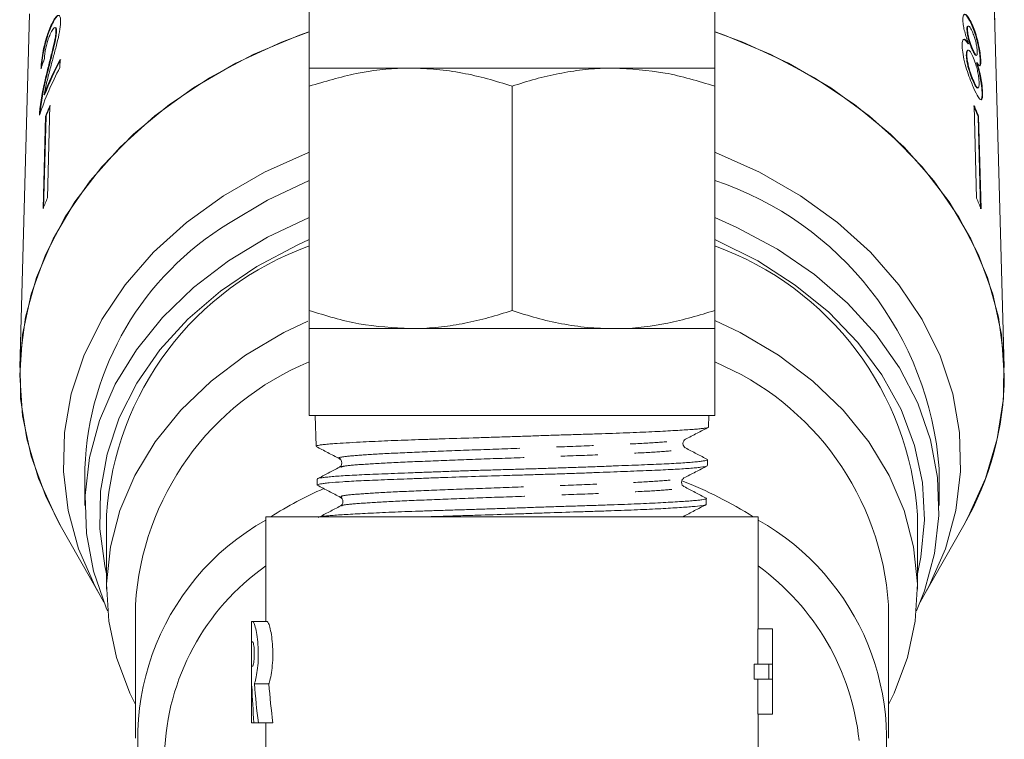
# Model space of a CAD drawing. Units: millimetres. Extents: x -45 to 641, y 3 to 330.
# Drawn here: x 354 to 388, y 243 to 268 of the extents above; entities that cross this region are included whole.
import ezdxf

# ---------------------------------------------------------------- set-up
doc = ezdxf.new("R2010")
doc.units = ezdxf.units.MM
doc.linetypes.add('PHANTOM', pattern=[12.7, 6.35, -1.27, 1.27, -1.27, 1.27, -1.27])

msp = doc.modelspace()

# ---------------------------------------------------------------- linework, layer by layer
at = {"color": 7, "linetype": 'Continuous', "lineweight": 15}
for p, q in [((364.394, 268.661), (364.394, 266.161)), ((378.394, 266.161), (378.394, 268.661)), ((354.729, 268.04), (354.397, 255.821)), ((388.39, 255.821), (388.058, 268.04)), ((355.457, 267.593), (355.477, 267.588)), ((387.152, 267.61), (387.133, 267.605)), ((387.283, 267.673), (387.264, 267.669)), ((355.633, 267.555), (355.614, 267.559)), ((355.647, 267.429), (355.666, 267.424)), ((387.122, 267.497), (387.103, 267.492)), ((387.161, 267.006), (387.142, 267.001)), ((387.101, 266.608), (387.082, 266.604)), ((387.144, 266.78), (387.125, 266.776)), ((387.308, 266.799), (387.289, 266.794)), ((387.417, 266.6), (387.436, 266.605)), ((355.783, 266.179), (355.79, 266.463)), ((387.451, 266.351), (387.432, 266.346)), ((387.583, 266.406), (387.564, 266.401)), ((355.327, 265.982), (355.346, 265.977)), ((367.894, 266.161), (364.394, 266.161)), ((374.894, 266.161), (367.894, 266.161)), ((378.394, 266.161), (374.894, 266.161)), ((387.336, 265.708), (387.317, 265.703)), ((355.234, 265.237), (355.253, 265.232)), ((364.394, 257.786), (364.394, 265.536)), ((371.394, 257.786), (371.394, 265.536)), ((378.394, 257.786), (378.394, 265.536)), ((387.471, 265.471), (387.49, 265.475)), ((387.643, 265.319), (387.624, 265.314)), ((355.439, 264.868), (355.356, 261.675)), ((387.351, 264.863), (387.434, 261.669)), ((355.092, 264.763), (355.111, 264.758)), ((355.284, 264.504), (355.201, 261.311)), ((355.303, 264.499), (355.22, 261.306)), ((355.284, 264.504), (355.303, 264.499)), ((387.506, 264.498), (387.487, 264.494)), ((387.487, 264.494), (387.57, 261.3)), ((387.506, 264.498), (387.589, 261.305)), ((364.394, 257.161), (364.394, 254.161)), ((367.894, 257.161), (364.394, 257.161)), ((374.894, 257.161), (367.894, 257.161)), ((378.394, 257.161), (374.894, 257.161)), ((378.394, 254.161), (378.394, 257.161)), ((364.394, 254.161), (378.394, 254.161)), ((364.592, 254.161), (364.626, 253.099)), ((378.183, 253.765), (378.196, 254.161)), ((378.14, 252.43), (378.147, 252.636)), ((356.644, 252.336), (356.644, 251.051)), ((386.144, 251.051), (386.144, 252.336)), ((364.662, 251.965), (364.668, 251.76)), ((364.666, 251.965), (364.663, 251.968)), ((378.098, 251.09), (378.104, 251.296)), ((365.518, 251.034), (365.518, 251.039)), ((378.08, 251.091), (378.091, 251.081)), ((357.394, 250.73), (357.394, 248.158)), ((362.894, 250.661), (362.894, 247.046)), ((362.894, 250.661), (379.894, 250.661)), ((377.236, 250.665), (377.236, 250.669)), ((379.894, 246.788), (379.894, 250.661)), ((385.394, 248.158), (385.394, 250.73)), ((355.793, 250.377), (357.169, 247.941)), ((385.618, 247.941), (386.995, 250.377)), ((358.394, 247.619), (358.394, 243.016)), ((384.394, 243.016), (384.394, 247.619)), ((362.394, 247.046), (362.394, 243.548)), ((362.394, 247.046), (362.44, 247.046)), ((362.44, 247.046), (362.94, 247.046)), ((379.888, 245.576), (379.888, 246.788)), ((380.388, 246.788), (379.888, 246.788)), ((380.388, 246.788), (380.388, 245.576)), ((380.394, 246.788), (380.388, 246.788)), ((380.394, 243.846), (380.394, 246.788)), ((362.396, 245.507), (362.396, 246.346)), ((362.396, 246.346), (362.44, 246.346)), ((362.44, 245.507), (362.396, 245.507)), ((379.757, 245.057), (379.757, 245.576)), ((380.257, 245.576), (379.757, 245.576)), ((380.257, 245.576), (380.257, 245.057)), ((380.388, 245.576), (380.257, 245.576)), ((362.414, 244.807), (362.396, 244.807)), ((362.396, 244.807), (362.396, 243.548)), ((362.497, 244.895), (362.997, 244.895)), ((380.257, 245.057), (379.757, 245.057)), ((379.888, 243.846), (379.888, 245.057)), ((380.257, 245.057), (380.388, 245.057)), ((380.388, 245.057), (380.388, 243.846)), ((380.388, 243.846), (379.888, 243.846)), ((379.894, 236.919), (379.894, 243.846)), ((380.388, 243.846), (380.394, 243.846)), ((362.396, 243.548), (362.394, 243.548)), ((362.396, 243.548), (362.482, 243.548)), ((362.634, 243.548), (362.482, 243.548)), ((362.634, 243.548), (363.134, 243.548)), ((362.894, 243.548), (362.894, 236.919))]:
    msp.add_line(p, q, dxfattribs=at)
at = {"color": 8, "linetype": 'PHANTOM', "lineweight": 0}
msp.add_line((377.236, 250.661), (377.236, 250.665), dxfattribs=at)
at = {"color": 7, "linetype": 'Continuous', "lineweight": 15, "flags": 128}
for points in [[(364.394, 267.418), (363.434, 267.058), (361.857, 266.331), (360.391, 265.478), (359.055, 264.508), (357.863, 263.434), (356.829, 262.267), (355.967, 261.021), (355.285, 259.711), (354.792, 258.353), (354.494, 256.961), (354.394, 255.553), (354.493, 254.145), (354.79, 252.754), (355.282, 251.395), (355.793, 250.377)], [(364.375, 267.411), (364.061, 267.299), (362.453, 266.627), (360.949, 265.825), (359.566, 264.904), (358.321, 263.875), (357.227, 262.749), (356.298, 261.539), (355.544, 260.26), (354.975, 258.926), (354.596, 257.553), (354.412, 256.157), (354.426, 254.753), (354.636, 253.359), (355.041, 251.99), (355.636, 250.663), (355.793, 250.377)], [(388.394, 255.547), (388.295, 256.955), (387.997, 258.347), (387.505, 259.706), (386.824, 261.016), (385.962, 262.262), (384.93, 263.429), (383.738, 264.504), (382.402, 265.474), (380.937, 266.327), (379.36, 267.055), (378.394, 267.418)], [(386.995, 250.377), (387.151, 250.663), (387.746, 251.99), (388.151, 253.359), (388.362, 254.753), (388.375, 256.157), (388.192, 257.553), (387.813, 258.926), (387.243, 260.26), (386.489, 261.539), (385.56, 262.749), (384.467, 263.875), (383.222, 264.904), (381.839, 265.825), (380.335, 266.627), (378.727, 267.299), (378.412, 267.411)], [(364.394, 263.252), (364.364, 263.24), (362.842, 262.561), (361.432, 261.754), (360.149, 260.83), (359.012, 259.8), (358.034, 258.679), (357.229, 257.479), (356.607, 256.218), (356.175, 254.91), (355.94, 253.573), (355.904, 252.225), (356.068, 250.882), (356.43, 249.562), (356.985, 248.282), (357.302, 247.712)], [(385.485, 247.712), (385.803, 248.282), (386.358, 249.562), (386.719, 250.882), (386.883, 252.225), (386.848, 253.573), (386.612, 254.91), (386.181, 256.218), (385.558, 257.479), (384.753, 258.679), (383.776, 259.8), (382.638, 260.83), (381.356, 261.754), (379.945, 262.561), (378.424, 263.24), (378.394, 263.252)], [(364.394, 262.282), (362.955, 261.603), (361.607, 260.79)], [(357.427, 247.417), (357.384, 247.515), (356.943, 248.785), (356.698, 250.086), (356.651, 251.399), (356.803, 252.708), (357.153, 253.994), (357.695, 255.241), (358.423, 256.431), (359.326, 257.548), (360.392, 258.577), (361.607, 259.505), (362.955, 260.318), (364.394, 260.997)], [(378.394, 260.997), (379.159, 260.657), (380.562, 259.902), (381.842, 259.027), (382.98, 258.044), (383.961, 256.966), (384.773, 255.808), (385.403, 254.586), (385.844, 253.317), (386.09, 252.016), (386.137, 250.703), (385.984, 249.394), (385.634, 248.107), (385.36, 247.417)], [(364.394, 260.238), (363.974, 260.049), (362.587, 259.311), (361.324, 258.453), (360.202, 257.487), (359.237, 256.425), (358.443, 255.284), (357.831, 254.079), (357.409, 252.826), (357.184, 251.545), (357.157, 250.251), (357.331, 248.965), (357.394, 248.694)], [(385.394, 248.694), (385.516, 249.271), (385.642, 250.561), (385.568, 251.853), (385.295, 253.129), (384.827, 254.372), (384.17, 255.563), (383.334, 256.687), (382.331, 257.727), (381.174, 258.669), (379.879, 259.499), (378.466, 260.207), (378.394, 260.238)], [(364.345, 257.425), (363.517, 257.025), (362.193, 256.242), (361.001, 255.344), (359.957, 254.344), (359.076, 253.255), (358.37, 252.094), (357.851, 250.876), (357.524, 249.62), (357.396, 248.343), (357.467, 247.063), (357.737, 245.799), (358.202, 244.568), (358.394, 244.178)], [(384.394, 244.178), (384.586, 244.568), (385.051, 245.799), (385.321, 247.063), (385.392, 248.343), (385.263, 249.62), (384.937, 250.876), (384.417, 252.094), (383.712, 253.255), (382.831, 254.344), (381.787, 255.344), (380.594, 256.242), (379.27, 257.025), (378.403, 257.442)]]:
    msp.add_lwpolyline(points, dxfattribs=at)
at = {"color": 7, "linetype": 'Continuous', "lineweight": 15}
for centre, radius, start, end in [((365.536, 261.301), 11.029, 152.0933, 159.093), ((365.544, 261.301), 11.016, 152.0875, 159.0955), ((365.436, 261.062), 10.926, 152.0685, 161.4837), ((365.403, 260.424), 10.91, 155.9601, 158.0383), ((365.41, 260.424), 10.897, 155.9589, 158.0395), ((377.387, 260.425), 10.907, 21.9286, 24.0072), ((377.38, 260.425), 10.894, 21.9274, 24.0084), ((374.804, 251.492), 11.371, 4.2569, 71.5968), ((365.372, 257.209), 10.967, 155.9655, 158.0329), ((377.418, 257.21), 10.964, 21.934, 24.0018), ((366.963, 251.962), 10.326, 121.2428, 177.9207), ((367.974, 250.037), 10.603, 109.7349, 176.2561), ((374.813, 250.037), 10.603, 3.7439, 70.2651), ((368.08, 247.034), 9.704, 112.3276, 176.5428), ((374.624, 246.974), 9.791, 3.7743, 67.3553), ((377.887, 255.616), 10.507, 330.0927, 359.627), ((370.379, 239.185), 13.61, 113.7652, 122.521), ((372.326, 239.046), 13.771, 57.5019, 68.9837), ((367.122, 243.006), 8.649, 119.2663, 201.5862), ((375.622, 242.963), 8.708, 343.9315, 60.6208), ((367.643, 242.215), 8.253, 125.1301, 178.1859), ((374.877, 242.044), 8.549, 5.9885, 54.0639)]:
    msp.add_arc(centre, radius, start, end, dxfattribs=at)
for centre, major_axis, ratio, start_param, end_param in [((371.403, 262.887), (16.795, -0.663), 0.704365, 2.891889, 2.918351), ((370.894, 245.948), (0, 16.682), 0.509525, 1.639212, 1.715133), ((370.894, 247.488), (0, 16.682), 0.509525, 1.726921, 1.809244), ((371.394, 247.488), (0, 16.682), 0.509525, 1.726921, 1.809244)]:
    msp.add_ellipse(centre, major_axis=major_axis, ratio=ratio, start_param=start_param, end_param=end_param, dxfattribs=at)
for points, knots in [([(388.062, 267.76), (388.06, 268.006), (388.055, 268.475), (387.98, 268.94), (387.944, 269.161)], [0, 0, 0, 0, 0.524747, 1, 1, 1, 1]), ([(355.808, 267.749), (355.806, 267.813), (355.803, 267.941), (355.745, 267.997), (355.663, 267.959), (355.562, 267.82), (355.493, 267.67), (355.457, 267.593)], [0, 0, 0, 0, 0.203954, 0.409818, 0.593649, 0.791425, 1, 1, 1, 1]), ([(355.763, 267.971), (355.761, 267.973), (355.743, 267.996), (355.68, 267.947), (355.582, 267.817), (355.512, 267.666), (355.477, 267.588)], [0, 0, 0, 0, 0.032943, 0.334163, 0.658233, 1, 1, 1, 1]), ([(387.283, 267.673), (387.237, 267.767), (387.158, 267.929), (387.056, 268.027), (386.989, 268.02), (386.962, 267.929), (386.962, 267.841), (386.962, 267.811)], [0, 0, 0, 0, 0.288052, 0.493356, 0.698735, 0.899713, 1, 1, 1, 1]), ([(387.264, 267.669), (387.218, 267.761), (387.14, 267.92), (387.048, 268.019), (387.016, 268.006), (387.005, 268.002)], [0, 0, 0, 0, 0.474026, 0.8118816, 1, 1, 1, 1]), ([(355.457, 267.593), (355.41, 267.472), (355.329, 267.269), (355.234, 266.913), (355.17, 266.584), (355.14, 266.33), (355.131, 266.197), (355.128, 266.152)], [0, 0, 0, 0, 0.281424, 0.473968, 0.667284, 0.887458, 1, 1, 1, 1]), ([(355.477, 267.588), (355.429, 267.467), (355.348, 267.264), (355.253, 266.908), (355.189, 266.579), (355.159, 266.325), (355.15, 266.193), (355.147, 266.148)], [0, 0, 0, 0, 0.281424, 0.473968, 0.667284, 0.887458, 1, 1, 1, 1]), ([(355.451, 266.151), (355.489, 266.294), (355.566, 266.581), (355.68, 267.007), (355.78, 267.43), (355.799, 267.644), (355.808, 267.749)], [0, 0, 0, 0, 0.2511487, 0.5027046, 0.755767, 1, 1, 1, 1]), ([(386.962, 267.811), (386.967, 267.749), (386.974, 267.636), (387.023, 267.421), (387.087, 267.21), (387.135, 267.076), (387.161, 267.006)], [0, 0, 0, 0, 0.291155, 0.520482, 0.74967, 1, 1, 1, 1]), ([(387.103, 267.492), (387.104, 267.533), (387.105, 267.594), (387.127, 267.596), (387.135, 267.597)], [0, 0, 0, 0, 0.6582646, 1, 1, 1, 1]), ([(387.122, 267.497), (387.124, 267.535), (387.127, 267.605), (387.164, 267.618), (387.214, 267.571), (387.259, 267.489), (387.285, 267.43), (387.291, 267.417)], [0, 0, 0, 0, 0.2592858, 0.4838166, 0.6864259, 0.9305912, 1, 1, 1, 1]), ([(387.564, 266.401), (387.56, 266.471), (387.552, 266.612), (387.505, 266.89), (387.439, 267.174), (387.357, 267.445), (387.295, 267.594), (387.264, 267.669)], [0, 0, 0, 0, 0.2033488, 0.4085785, 0.5952306, 0.8000665, 1, 1, 1, 1]), ([(387.583, 266.406), (387.579, 266.476), (387.571, 266.617), (387.524, 266.894), (387.458, 267.179), (387.376, 267.449), (387.314, 267.599), (387.283, 267.673)], [0, 0, 0, 0, 0.2033492, 0.4085794, 0.5952316, 0.8000675, 1, 1, 1, 1]), ([(355.244, 266.453), (355.247, 266.511), (355.253, 266.612), (355.285, 266.806), (355.329, 266.99), (355.384, 267.173), (355.426, 267.276), (355.448, 267.33)], [0, 0, 0, 0, 0.243075, 0.424299, 0.605498, 0.791159, 1, 1, 1, 1]), ([(355.647, 267.429), (355.642, 267.365), (355.628, 267.212), (355.548, 266.861), (355.441, 266.443), (355.365, 266.136), (355.327, 265.982)], [0, 0, 0, 0, 0.166527, 0.394213, 0.695756, 1, 1, 1, 1]), ([(355.666, 267.424), (355.661, 267.36), (355.647, 267.208), (355.567, 266.856), (355.46, 266.439), (355.384, 266.132), (355.346, 265.977)], [0, 0, 0, 0, 0.166527, 0.394213, 0.695756, 1, 1, 1, 1]), ([(355.448, 267.33), (355.477, 267.393), (355.527, 267.5), (355.591, 267.565), (355.633, 267.561), (355.648, 267.5), (355.647, 267.445), (355.647, 267.429)], [0, 0, 0, 0, 0.2899184, 0.5013041, 0.7123088, 0.9180194, 1, 1, 1, 1]), ([(355.631, 267.547), (355.637, 267.547), (355.657, 267.549), (355.667, 267.494), (355.666, 267.44), (355.666, 267.424)], [0, 0, 0, 0, 0.240637, 0.783612, 1, 1, 1, 1]), ([(387.289, 266.794), (387.266, 266.849), (387.225, 266.944), (387.169, 267.112), (387.132, 267.26), (387.108, 267.393), (387.104, 267.459), (387.103, 267.492)], [0, 0, 0, 0, 0.262435, 0.45239, 0.643353, 0.82142, 1, 1, 1, 1]), ([(387.308, 266.799), (387.285, 266.854), (387.244, 266.949), (387.189, 267.116), (387.151, 267.264), (387.127, 267.397), (387.123, 267.464), (387.122, 267.497)], [0, 0, 0, 0, 0.262435, 0.45239, 0.643353, 0.821419, 1, 1, 1, 1]), ([(387.291, 267.417), (387.313, 267.365), (387.351, 267.272), (387.401, 267.106), (387.435, 266.952), (387.456, 266.817), (387.459, 266.751), (387.46, 266.721)], [0, 0, 0, 0, 0.253984, 0.446581, 0.639769, 0.838246, 1, 1, 1, 1]), ([(387.161, 267.006), (387.125, 267.057), (387.06, 267.15), (386.985, 267.167), (386.941, 267.092), (386.939, 266.977), (386.938, 266.915)], [0, 0, 0, 0, 0.274872, 0.504275, 0.733919, 1, 1, 1, 1]), ([(386.938, 266.915), (386.944, 266.827), (386.957, 266.648), (387.038, 266.301), (387.142, 265.959), (387.248, 265.675), (387.314, 265.524), (387.342, 265.459)], [0, 0, 0, 0, 0.223626, 0.449552, 0.645456, 0.847721, 1, 1, 1, 1]), ([(387.142, 267.001), (387.105, 267.054), (387.043, 267.146), (386.998, 267.145), (386.98, 267.145)], [0, 0, 0, 0, 0.578909, 1, 1, 1, 1]), ([(387.082, 266.604), (387.083, 266.664), (387.084, 266.755), (387.115, 266.766), (387.126, 266.77)], [0, 0, 0, 0, 0.6542034, 1, 1, 1, 1]), ([(387.317, 265.703), (387.283, 265.786), (387.229, 265.919), (387.16, 266.132), (387.113, 266.319), (387.089, 266.477), (387.084, 266.567), (387.082, 266.604)], [0, 0, 0, 0, 0.292081, 0.474494, 0.626185, 0.844968, 1, 1, 1, 1]), ([(387.101, 266.608), (387.102, 266.666), (387.106, 266.762), (387.151, 266.792), (387.204, 266.754), (387.261, 266.664), (387.296, 266.589), (387.31, 266.557)], [0, 0, 0, 0, 0.29034, 0.488888, 0.687745, 0.866801, 1, 1, 1, 1]), ([(387.336, 265.708), (387.303, 265.79), (387.248, 265.924), (387.179, 266.137), (387.132, 266.324), (387.108, 266.482), (387.103, 266.571), (387.101, 266.608)], [0, 0, 0, 0, 0.292081, 0.474493, 0.626184, 0.844967, 1, 1, 1, 1]), ([(387.415, 266.608), (387.411, 266.605), (387.399, 266.595), (387.36, 266.647), (387.319, 266.727), (387.293, 266.785), (387.289, 266.794)], [0, 0, 0, 0, 0.1619, 0.494086, 0.915104, 1, 1, 1, 1]), ([(387.46, 266.721), (387.459, 266.682), (387.457, 266.608), (387.425, 266.596), (387.38, 266.649), (387.338, 266.732), (387.313, 266.789), (387.308, 266.799)], [0, 0, 0, 0, 0.265989, 0.497901, 0.696911, 0.94914, 1, 1, 1, 1]), ([(387.31, 266.557), (387.342, 266.481), (387.393, 266.354), (387.454, 266.133), (387.494, 265.94), (387.518, 265.771), (387.522, 265.685), (387.524, 265.646)], [0, 0, 0, 0, 0.274511, 0.457035, 0.638999, 0.838157, 1, 1, 1, 1]), ([(387.624, 265.314), (387.618, 265.413), (387.608, 265.58), (387.554, 265.893), (387.495, 266.142), (387.45, 266.286), (387.432, 266.346)], [0, 0, 0, 0, 0.353798, 0.592832, 0.83175, 1, 1, 1, 1]), ([(387.451, 266.351), (387.479, 266.306), (387.526, 266.233), (387.568, 266.238), (387.583, 266.303), (387.583, 266.376), (387.583, 266.406)], [0, 0, 0, 0, 0.35796, 0.59635, 0.834994, 1, 1, 1, 1]), ([(387.643, 265.319), (387.637, 265.418), (387.627, 265.584), (387.573, 265.898), (387.514, 266.146), (387.469, 266.291), (387.451, 266.351)], [0, 0, 0, 0, 0.353798, 0.592832, 0.831751, 1, 1, 1, 1]), ([(387.546, 266.247), (387.553, 266.266), (387.565, 266.298), (387.564, 266.371), (387.564, 266.401)], [0, 0, 0, 0, 0.581224, 1, 1, 1, 1]), ([(355.327, 265.982), (355.302, 265.878), (355.251, 265.669), (355.16, 265.248), (355.12, 264.956), (355.092, 264.763)], [0, 0, 0, 0, 0.251455, 0.503099, 1, 1, 1, 1]), ([(355.346, 265.977), (355.321, 265.873), (355.27, 265.664), (355.18, 265.243), (355.139, 264.952), (355.111, 264.758)], [0, 0, 0, 0, 0.251455, 0.503099, 1, 1, 1, 1]), ([(355.234, 265.237), (355.249, 265.313), (355.278, 265.464), (355.352, 265.771), (355.412, 265.999), (355.451, 266.151)], [0, 0, 0, 0, 0.25129, 0.502529, 1, 1, 1, 1]), ([(367.894, 266.161), (367.811, 266.16), (367.183, 266.154), (365.998, 266.018), (364.932, 265.697), (364.394, 265.536)], [0, 0, 0, 0, 0.07008, 0.530779, 1, 1, 1, 1]), ([(364.394, 265.536), (364.394, 265.671), (364.394, 265.943), (364.394, 266.134), (364.394, 266.154), (364.394, 266.161)], [0, 0, 0, 0, 0.387541, 0.778913, 1, 1, 1, 1]), ([(371.394, 265.536), (371.111, 265.625), (370.545, 265.804), (369.677, 266), (368.791, 266.135), (368.194, 266.152), (367.894, 266.161)], [0, 0, 0, 0, 0.247269, 0.495363, 0.746874, 1, 1, 1, 1]), ([(374.894, 266.161), (374.811, 266.16), (374.456, 266.157), (373.828, 266.11), (373.012, 265.981), (372.198, 265.79), (371.662, 265.621), (371.394, 265.536)], [0, 0, 0, 0, 0.070046, 0.299805, 0.530826, 0.765023, 1, 1, 1, 1]), ([(378.394, 265.536), (377.825, 265.71), (376.678, 266.063), (375.492, 266.128), (374.894, 266.161)], [0, 0, 0, 0, 0.495458, 1, 1, 1, 1]), ([(378.394, 266.161), (378.394, 266.154), (378.394, 266.135), (378.394, 265.944), (378.394, 265.672), (378.394, 265.536)], [0, 0, 0, 0, 0.221087, 0.60826, 1, 1, 1, 1]), ([(387.47, 265.475), (387.469, 265.473), (387.458, 265.46), (387.422, 265.5), (387.37, 265.588), (387.333, 265.668), (387.317, 265.703)], [0, 0, 0, 0, 0.055908, 0.410645, 0.739031, 1, 1, 1, 1]), ([(387.524, 265.646), (387.523, 265.591), (387.521, 265.497), (387.487, 265.464), (387.442, 265.501), (387.389, 265.594), (387.352, 265.673), (387.336, 265.708)], [0, 0, 0, 0, 0.27493, 0.472603, 0.67077, 0.854215, 1, 1, 1, 1]), ([(387.342, 265.459), (387.394, 265.346), (387.482, 265.157), (387.572, 265.056), (387.626, 265.071), (387.645, 265.181), (387.643, 265.285), (387.643, 265.319)], [0, 0, 0, 0, 0.29469, 0.494949, 0.694859, 0.901792, 1, 1, 1, 1]), ([(387.574, 265.076), (387.584, 265.076), (387.613, 265.076), (387.625, 265.178), (387.624, 265.281), (387.624, 265.314)], [0, 0, 0, 0, 0.256331, 0.760655, 1, 1, 1, 1]), ([(355.092, 264.763), (355.09, 264.741), (355.085, 264.697), (355.079, 264.617), (355.077, 264.566), (355.076, 264.531)], [0, 0, 0, 0, 0.250648, 0.501611, 1, 1, 1, 1]), ([(355.111, 264.758), (355.109, 264.736), (355.104, 264.693), (355.099, 264.632), (355.098, 264.598), (355.097, 264.582)], [0, 0, 0, 0, 0.337828, 0.676082, 1, 1, 1, 1]), ([(364.394, 257.786), (364.962, 257.611), (366.109, 257.259), (367.295, 257.194), (367.894, 257.161)], [0, 0, 0, 0, 0.495458, 1, 1, 1, 1]), ([(364.394, 257.161), (364.394, 257.168), (364.394, 257.187), (364.394, 257.377), (364.394, 257.649), (364.394, 257.786)], [0, 0, 0, 0, 0.221087, 0.60826, 1, 1, 1, 1]), ([(367.894, 257.161), (367.977, 257.161), (368.332, 257.165), (368.96, 257.211), (369.776, 257.341), (370.589, 257.531), (371.125, 257.701), (371.394, 257.786)], [0, 0, 0, 0, 0.070046, 0.299805, 0.530826, 0.765023, 1, 1, 1, 1]), ([(371.394, 257.786), (371.676, 257.697), (372.242, 257.518), (373.111, 257.321), (373.996, 257.186), (374.594, 257.169), (374.894, 257.161)], [0, 0, 0, 0, 0.247269, 0.495363, 0.746874, 1, 1, 1, 1]), ([(374.894, 257.161), (374.977, 257.162), (375.605, 257.167), (376.789, 257.304), (377.856, 257.624), (378.394, 257.786)], [0, 0, 0, 0, 0.07008, 0.530779, 1, 1, 1, 1]), ([(378.394, 257.786), (378.394, 257.651), (378.394, 257.378), (378.394, 257.187), (378.394, 257.168), (378.394, 257.161)], [0, 0, 0, 0, 0.387541, 0.778913, 1, 1, 1, 1]), ([(378.166, 253.752), (378.165, 253.75), (378.156, 253.742), (378.094, 253.729), (377.976, 253.712), (377.808, 253.695), (377.597, 253.679), (377.342, 253.661), (377.042, 253.643), (376.701, 253.624), (376.326, 253.605), (375.917, 253.585), (375.471, 253.567), (374.996, 253.549), (374.5, 253.533), (373.982, 253.516), (373.44, 253.499), (372.885, 253.482), (372.323, 253.463), (371.757, 253.444), (371.181, 253.425), (370.608, 253.406), (369.855, 253.381), (369.119, 253.359), (368.42, 253.336), (367.919, 253.32), (367.443, 253.302), (366.99, 253.284), (366.552, 253.264), (365.914, 253.231), (365.403, 253.2), (365.044, 253.174), (364.868, 253.157), (364.736, 253.14), (364.663, 253.124), (364.624, 253.11), (364.634, 253.102), (364.638, 253.099)], [0, 0, 0, 0, 0.007927, 0.035045, 0.062753, 0.090665, 0.117599, 0.144721, 0.172435, 0.200352, 0.227257, 0.254348, 0.282028, 0.309912, 0.336829, 0.363934, 0.391629, 0.419529, 0.446422, 0.473502, 0.501171, 0.529044, 0.555931, 0.61062, 0.638486, 0.665374, 0.692449, 0.720115, 0.747984, 0.778323, 0.857185, 0.884155, 0.911315, 0.938766, 0.96662, 0.986836, 1, 1, 1, 1]), ([(377.382, 253.34), (377.516, 253.41), (377.783, 253.549), (378.051, 253.689), (378.185, 253.759)], [0, 0, 0, 0, 0.4999225, 1, 1, 1, 1]), ([(377.378, 253.043), (377.358, 253.058), (377.317, 253.088), (377.284, 253.192), (377.319, 253.296), (377.361, 253.325), (377.382, 253.34)], [0, 0, 0, 0, 0.2466376, 0.4996114, 0.7528299, 1, 1, 1, 1]), ([(364.63, 253.09), (364.764, 253.02), (365.031, 252.88), (365.299, 252.741), (365.432, 252.671)], [0, 0, 0, 0, 0.5000694, 1, 1, 1, 1]), ([(378.149, 252.641), (378.021, 252.708), (377.765, 252.841), (377.509, 252.975), (377.381, 253.042)], [0, 0, 0, 0, 0.5000853, 1, 1, 1, 1]), ([(364.679, 251.977), (364.684, 251.98), (364.697, 251.988), (364.771, 252.004), (364.897, 252.022), (365.072, 252.042), (365.29, 252.061), (365.554, 252.08), (365.859, 252.098), (366.203, 252.114), (366.581, 252.131), (366.998, 252.148), (367.446, 252.165), (367.92, 252.183), (368.416, 252.202), (368.939, 252.221), (369.478, 252.241), (370.03, 252.259), (370.588, 252.277), (371.158, 252.294), (371.729, 252.31), (372.295, 252.327), (372.852, 252.344), (373.405, 252.363), (373.942, 252.382), (374.46, 252.401), (374.954, 252.42), (375.427, 252.439), (375.871, 252.456), (376.281, 252.473), (376.655, 252.489), (376.995, 252.506), (377.295, 252.524), (377.551, 252.542), (377.764, 252.561), (377.933, 252.581), (378.056, 252.6), (378.125, 252.618), (378.154, 252.63), (378.146, 252.636), (378.146, 252.636)], [0, 0, 0, 0, 0.0134896, 0.040896, 0.068701, 0.0956601, 0.1228077, 0.1502474, 0.1780876, 0.2050394, 0.2321797, 0.2596115, 0.2874426, 0.314412, 0.3415697, 0.3690191, 0.3968682, 0.423854, 0.4510288, 0.4784964, 0.5063647, 0.5333387, 0.5605009, 0.5879547, 0.6158076, 0.6428131, 0.6700075, 0.6974945, 0.7253827, 0.7523788, 0.7795636, 0.8070404, 0.834917, 0.8619336, 0.8891389, 0.9166366, 0.9445346, 0.9715653, 0.9987854, 1, 1, 1, 1]), ([(365.432, 252.671), (365.453, 252.656), (365.496, 252.627), (365.529, 252.523), (365.496, 252.419), (365.455, 252.389), (365.434, 252.374)], [0, 0, 0, 0, 0.2470786, 0.5002614, 0.7532721, 1, 1, 1, 1]), ([(378.112, 252.419), (378.112, 252.416), (378.111, 252.402), (377.964, 252.38), (377.74, 252.354), (377.449, 252.329), (377.071, 252.305), (376.615, 252.283), (376.109, 252.261), (375.394, 252.232), (374.589, 252.201), (373.897, 252.175), (373.362, 252.156), (372.817, 252.138), (372.259, 252.121), (371.686, 252.104), (370.924, 252.082), (369.986, 252.053), (369.085, 252.022), (368.393, 251.996), (367.73, 251.97), (367.115, 251.947), (366.565, 251.925), (366.061, 251.903), (365.526, 251.874), (365.13, 251.842), (364.898, 251.817), (364.733, 251.791), (364.658, 251.773), (364.671, 251.761), (364.672, 251.76)], [0, 0, 0, 0, 0.012391, 0.066392, 0.094099, 0.12201, 0.176025, 0.203739, 0.231657, 0.285666, 0.339819, 0.367307, 0.395194, 0.421812, 0.448611, 0.476902, 0.504797, 0.55876, 0.612868, 0.640333, 0.668198, 0.72232, 0.749791, 0.777664, 0.831579, 0.885643, 0.913085, 0.940927, 0.995004, 1, 1, 1, 1]), ([(365.434, 252.374), (365.306, 252.307), (365.05, 252.174), (364.794, 252.04), (364.666, 251.973)], [0, 0, 0, 0, 0.499911, 1, 1, 1, 1]), ([(377.332, 252.003), (377.465, 252.073), (377.733, 252.212), (378, 252.352), (378.134, 252.422)], [0, 0, 0, 0, 0.4999097, 1, 1, 1, 1]), ([(377.332, 251.706), (377.312, 251.721), (377.269, 251.751), (377.236, 251.854), (377.269, 251.958), (377.311, 251.988), (377.332, 252.003)], [0, 0, 0, 0, 0.247139, 0.500179, 0.753104, 1, 1, 1, 1]), ([(364.672, 251.753), (364.805, 251.683), (365.073, 251.544), (365.34, 251.404), (365.474, 251.334)], [0, 0, 0, 0, 0.5000852, 1, 1, 1, 1]), ([(378.099, 251.306), (377.971, 251.373), (377.715, 251.506), (377.46, 251.64), (377.332, 251.707)], [0, 0, 0, 0, 0.5000764, 1, 1, 1, 1]), ([(364.77, 250.661), (364.771, 250.661), (364.79, 250.668), (364.871, 250.679), (365.016, 250.696), (365.213, 250.713), (365.453, 250.73), (365.735, 250.747), (366.055, 250.765), (366.416, 250.784), (366.812, 250.804), (367.24, 250.823), (367.695, 250.841), (368.181, 250.859), (368.69, 250.875), (369.215, 250.892), (369.754, 250.909), (370.31, 250.927), (370.872, 250.945), (371.437, 250.964), (371.999, 250.983), (372.562, 251.002), (373.116, 251.021), (373.656, 251.038), (374.177, 251.055), (374.685, 251.071), (375.167, 251.088), (375.621, 251.106), (376.043, 251.124), (376.437, 251.144), (376.794, 251.163), (377.111, 251.182), (377.386, 251.2), (377.622, 251.217), (377.812, 251.234), (377.956, 251.251), (378.054, 251.268), (378.103, 251.286), (378.113, 251.3), (378.091, 251.308), (378.086, 251.31)], [0, 0, 0, 0, 0.001754, 0.028825, 0.056086, 0.08364, 0.111595, 0.138669, 0.165932, 0.193487, 0.221443, 0.248543, 0.275832, 0.303415, 0.3314, 0.358485, 0.385759, 0.413325, 0.441293, 0.468407, 0.495712, 0.52331, 0.55131, 0.578425, 0.605731, 0.633329, 0.66133, 0.688452, 0.715764, 0.743368, 0.771375, 0.79852, 0.825856, 0.853486, 0.881519, 0.90865, 0.93597, 0.963584, 0.991599, 1, 1, 1, 1]), ([(365.474, 251.334), (365.495, 251.319), (365.536, 251.29), (365.568, 251.186), (365.534, 251.082), (365.491, 251.052), (365.47, 251.037)], [0, 0, 0, 0, 0.246513, 0.49957, 0.752897, 1, 1, 1, 1]), ([(365.473, 251.039), (365.345, 250.972), (365.088, 250.838), (364.832, 250.704), (364.704, 250.637)], [0, 0, 0, 0, 0.499877, 1, 1, 1, 1]), ([(378.081, 251.077), (378.071, 251.073), (378.046, 251.062), (377.919, 251.041), (377.699, 251.019), (377.388, 250.995), (377.02, 250.971), (376.57, 250.945), (376.05, 250.92), (375.485, 250.895), (374.859, 250.873), (374.187, 250.85), (373.489, 250.828), (372.757, 250.804), (372.01, 250.778), (371.257, 250.753), (370.503, 250.727), (369.766, 250.704), (369.114, 250.684), (368.674, 250.67), (368.406, 250.661)], [0, 0, 0, 0, 0.034264, 0.077828, 0.162461, 0.20542, 0.249007, 0.333541, 0.376449, 0.419981, 0.504539, 0.547459, 0.591006, 0.67552, 0.718419, 0.761944, 0.8464, 0.889267, 0.932759, 1, 1, 1, 1]), ([(377.296, 250.665), (377.43, 250.735), (377.697, 250.875), (377.965, 251.015), (378.099, 251.084)], [0, 0, 0, 0, 0.499915, 1, 1, 1, 1]), ([(362.44, 247.046), (362.455, 247.033), (362.485, 247.008), (362.545, 246.813), (362.599, 246.526), (362.633, 246.169), (362.637, 245.789), (362.611, 245.429), (362.564, 245.124), (362.522, 244.963), (362.5, 244.903), (362.497, 244.895)], [0, 0, 0, 0, 0.12375, 0.247451, 0.37217, 0.496037, 0.616896, 0.735707, 0.855607, 0.978486, 1, 1, 1, 1]), ([(362.997, 244.895), (363, 244.902), (363.021, 244.959), (363.063, 245.119), (363.112, 245.433), (363.138, 245.803), (363.132, 246.18), (363.098, 246.526), (363.046, 246.809), (362.988, 246.998), (362.954, 247.045), (362.941, 247.046), (362.94, 247.046)], [0, 0, 0, 0, 0.017476, 0.141338, 0.266107, 0.389158, 0.509114, 0.627922, 0.748686, 0.872395, 0.99715, 1, 1, 1, 1]), ([(362.44, 246.346), (362.446, 246.341), (362.456, 246.332), (362.473, 246.259), (362.486, 246.151), (362.495, 246.017), (362.496, 245.875), (362.489, 245.738), (362.477, 245.623), (362.461, 245.541), (362.449, 245.509), (362.442, 245.507), (362.44, 245.507)], [0, 0, 0, 0, 0.108254, 0.216504, 0.324767, 0.432295, 0.53868, 0.644398, 0.750466, 0.8576, 0.965684, 1, 1, 1, 1])]:
    msp.add_open_spline(points, degree=3, knots=knots, dxfattribs=at)
at = {"color": 8, "linetype": 'PHANTOM', "lineweight": 0}
for points, knots in [([(365.466, 252.671), (365.449, 252.675), (365.337, 252.698), (365.572, 252.741), (366.181, 252.8), (367.252, 252.859), (368.619, 252.918), (370.203, 252.978), (371.883, 253.037), (373.524, 253.096), (375.007, 253.155), (376.212, 253.214), (377.006, 253.274), (377.395, 253.315), (377.361, 253.337), (377.357, 253.34)], [0, 0, 0, 0, 0.015742, 0.104166, 0.192557, 0.280979, 0.369487, 0.457962, 0.546467, 0.635059, 0.723618, 0.812207, 0.900883, 0.989525, 1, 1, 1, 1]), ([(365.48, 252.374), (365.509, 252.388), (365.58, 252.421), (366.204, 252.475), (367.256, 252.534), (368.632, 252.593), (370.215, 252.652), (371.896, 252.712), (373.535, 252.771), (375.018, 252.83), (376.215, 252.889), (377.027, 252.948), (377.432, 252.999), (377.353, 253.03), (377.324, 253.042)], [0, 0, 0, 0, 0.062324, 0.150789, 0.239283, 0.327865, 0.416413, 0.504992, 0.593657, 0.68229, 0.770952, 0.859702, 0.948418, 1, 1, 1, 1]), ([(365.515, 251.334), (365.494, 251.349), (365.445, 251.384), (365.926, 251.439), (366.803, 251.498), (368.042, 251.557), (369.548, 251.616), (371.19, 251.675), (372.853, 251.735), (374.398, 251.794), (375.721, 251.853), (376.701, 251.912), (377.236, 251.962), (377.266, 251.992), (377.276, 252.003)], [0, 0, 0, 0, 0.067824, 0.156208, 0.244679, 0.333117, 0.421585, 0.510141, 0.598663, 0.687216, 0.775856, 0.864463, 0.9531, 1, 1, 1, 1]), ([(365.518, 251.039), (365.515, 251.044), (365.5, 251.069), (365.945, 251.113), (366.807, 251.173), (368.053, 251.232), (369.56, 251.291), (371.203, 251.35), (372.865, 251.409), (374.411, 251.469), (375.724, 251.528), (376.73, 251.587), (377.252, 251.646), (377.443, 251.686), (377.33, 251.706), (377.329, 251.706)], [0, 0, 0, 0, 0.02337, 0.111854, 0.200425, 0.288963, 0.377532, 0.466188, 0.554811, 0.643464, 0.732205, 0.820912, 0.90965, 0.998475, 1, 1, 1, 1])]:
    msp.add_open_spline(points, degree=3, knots=knots, dxfattribs=at)

doc.saveas('drawing.dxf')
